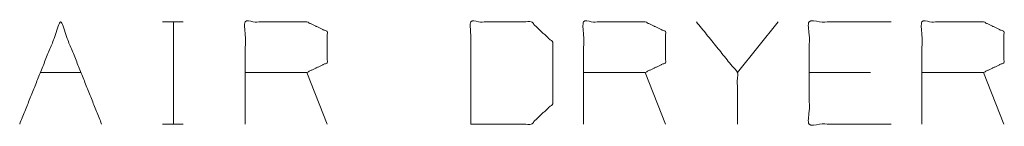
# Model space of a CAD drawing. Units: millimetres. Extents: x 512 to 7882, y 828 to 3751.
# Drawn here: x 3144 to 3619, y 1331 to 1382 of the extents above; entities that cross this region are included whole.
import ezdxf

# ---------------------------------------------------------------- set-up
doc = ezdxf.new("R2010")
doc.units = ezdxf.units.MM
doc.layers.add('1', color=7, linetype='Continuous', true_color=0xffffff)

msp = doc.modelspace()

# ---------------------------------------------------------------- linework, layer by layer
at = {"layer": '1', "color": 18, "linetype": 'Continuous', "lineweight": 13}
for p, q in [((3212.896973, 1381.012939), (3222.792725, 1381.012939)), ((3218.105713, 1381.012939), (3218.105713, 1331.533813)), ((3510.292725, 1381.012939), (3490.501221, 1356.533813)), ((3153.730225, 1356.533813), (3173.521973, 1356.533813)), ((3292.376221, 1331.533813), (3282.480469, 1356.533813)), ((3455.813721, 1331.533813), (3445.917969, 1356.533813)), ((3554.876221, 1356.533813), (3525.188721, 1356.533813)), ((3619.250977, 1331.533813), (3609.355225, 1356.533813)), ((3212.896973, 1331.533813), (3222.792725, 1331.533813))]:
    msp.add_line(p, q, dxfattribs=at)
for points, knots in [([(3143.834499, 1331.533775), (3163.625994, 1381.012927), (3183.41782, 1331.533775)], [0, 0, 0.4999994238, 1, 1]), ([(3252.792895, 1331.533775), (3252.792895, 1381.012927), (3282.480469, 1381.012927), (3292.376217, 1376.32542), (3292.376217, 1361.221266), (3282.480469, 1356.533759), (3252.792895, 1356.533759)], [0, 0, 0.339228021, 0.5427654005, 0.6178371319, 0.7213908891, 0.7964626205, 1, 1]), ([(3361.751292, 1331.533775), (3390.917968, 1331.533775), (3401.334614, 1341.429605), (3401.334614, 1371.117096), (3390.917968, 1381.012927), (3361.751292, 1381.012927), (3361.751292, 1331.533775)], [0, 0, 0.1754538306, 0.2618842291, 0.4404710573, 0.5269014557, 0.7023552864, 1, 1]), ([(3416.230325, 1331.533775), (3416.230325, 1381.012927), (3445.917899, 1381.012927), (3455.813647, 1376.32542), (3455.813647, 1361.221266), (3445.917899, 1356.533759), (3416.230325, 1356.533759)], [0, 0, 0.339228021, 0.5427654005, 0.6178371319, 0.7213908891, 0.7964626205, 1, 1]), ([(3490.501184, 1331.533775), (3490.501184, 1356.533759), (3470.709358, 1381.012927)], [0, 0, 0.442639922, 1, 1]), ([(3564.772043, 1331.533775), (3525.188722, 1331.533775), (3525.188722, 1381.012927), (3564.772043, 1381.012927)], [0, 0, 0.3076923077, 0.6923076923, 1, 1]), ([(3579.667755, 1331.533775), (3579.667755, 1381.012927), (3609.355329, 1381.012927), (3619.251076, 1376.32542), (3619.251076, 1361.221266), (3609.355329, 1356.533759), (3579.667755, 1356.533759)], [0, 0, 0.339228021, 0.5427654005, 0.6178371319, 0.7213908891, 0.7964626205, 1, 1])]:
    msp.add_open_spline(points, degree=1, knots=knots, dxfattribs=at)

doc.saveas('drawing.dxf')
